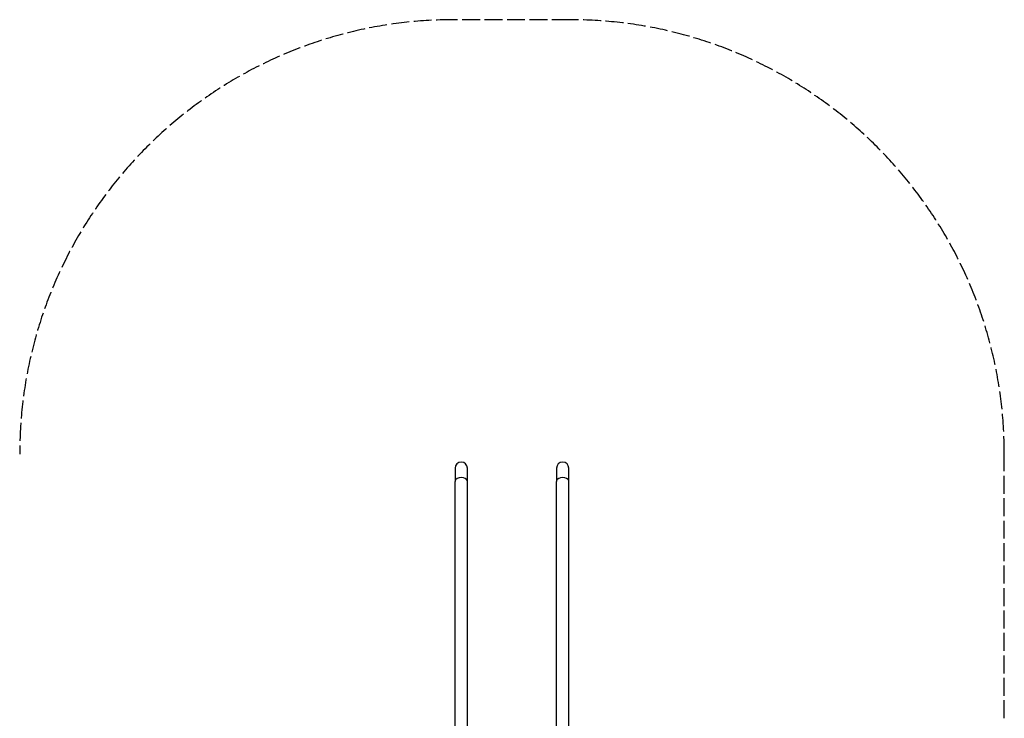
# Model space of a CAD drawing. Units: millimetres. Extents: x 2195 to 13794, y 5485 to 19127.
# Drawn here: x 6035 to 9435, y 16714 to 19127 of the extents above; entities that cross this region are included whole.
import ezdxf

# ---------------------------------------------------------------- set-up
doc = ezdxf.new("R2010")
doc.units = ezdxf.units.MM
doc.header["$LTSCALE"] = 75
doc.linetypes.add('DASHED', pattern=[0.2068, 0.1655, -0.0413])
doc.layers.add('SW_Toestellen', color=2, linetype='Continuous')

msp = doc.modelspace()

# ---------------------------------------------------------------- linework, layer by layer
at = {"layer": 'SW_Toestellen', "color": 254, "linetype": 'DASHED', "ltscale": 5}
for p, q in [((7935.2, 19126.5), (7535.2, 19126.5)), ((9435.2, 16714.1), (9435.2, 17626.5))]:
    msp.add_line(p, q, dxfattribs=at)
at = {"layer": 'SW_Toestellen'}
for p, q in [((7539, 17577.9), (7539, 17531.5)), ((7581.4, 17531.5), (7581.4, 17577.9)), ((7889, 17577.9), (7889, 17531.5)), ((7931.4, 17531.5), (7931.4, 17577.9)), ((7539, 15719.3), (7539, 17531.5)), ((7581.4, 15719.3), (7581.4, 17531.5)), ((7889, 15719.3), (7889, 17531.5)), ((7931.4, 15719.3), (7931.4, 17531.5))]:
    msp.add_line(p, q, dxfattribs=at)
at = {"layer": 'SW_Toestellen', "color": 254, "linetype": 'DASHED', "ltscale": 5}
for centre, start, end in [((7535.2, 17626.5), 90, 180), ((7935.2, 17626.5), 0, 90)]:
    msp.add_arc(centre, 1500, start, end, dxfattribs=at)
at = {"layer": 'SW_Toestellen'}
for centre in [(7560.2, 17577.9), (7910.2, 17577.9)]:
    msp.add_arc(centre, 21.2, 0, 180, dxfattribs=at)
for centre in [(7560.2, 17531.5), (7910.2, 17531.5)]:
    msp.add_ellipse(centre, major_axis=(21.2, 0), ratio=0.642788, start_param=0.15708, end_param=2.984513, dxfattribs=at)

doc.saveas('drawing.dxf')
